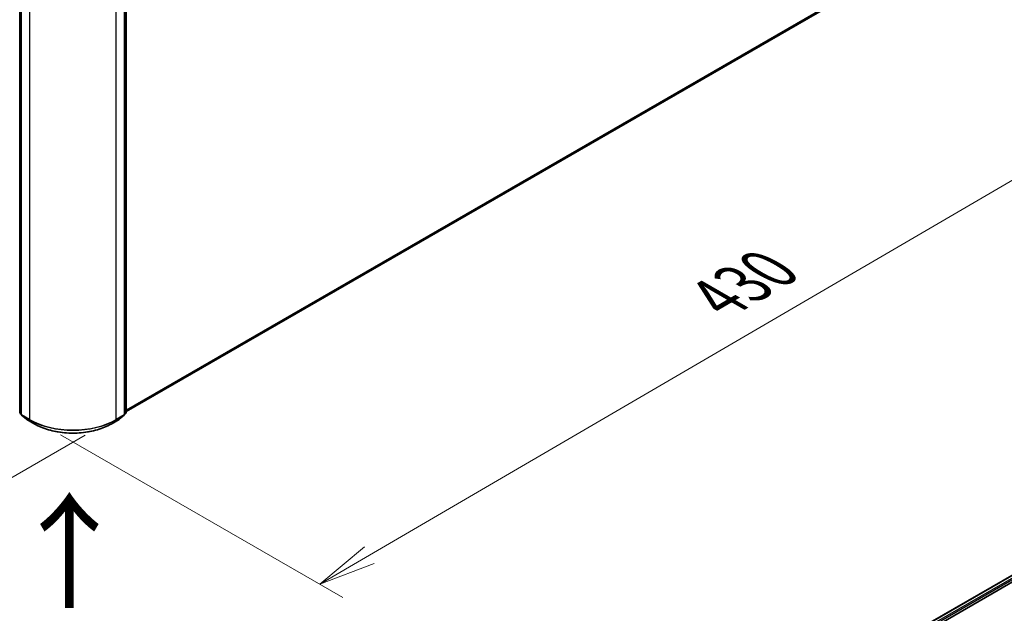
# Model space of a CAD drawing. Units: millimetres. Extents: x 36 to 10653, y 20 to 1846.
# Drawn here: x 215 to 322, y 493 to 558 of the extents above; entities that cross this region are included whole.
import ezdxf

# ---------------------------------------------------------------- set-up
doc = ezdxf.new("R2010")
doc.units = ezdxf.units.MM
doc.header["$LTSCALE"] = 2.5
doc.layers.get('Defpoints').update_dxf_attribs({"lineweight": 25})
for name, color, linetype, lineweight in [('Dimension (ISO)', 7, 'Continuous', 18), ('Symbol (ISO)', 7, 'Continuous', 18), ('Visible (ISO)', 7, 'Continuous', 35), ('Visible Narrow (ISO)', 7, 'Continuous', 25)]:
    doc.layers.add(name, color=color, linetype=linetype, lineweight=lineweight)
doc.styles.add('Note Text (TK)', font='MS PGothic.ttf')
doc.dimstyles.new('Default - Method 1b (TK)', dxfattribs={"dimscale": 2.5, "dimtxt": 2.5, "dimasz": 2.5, "dimexe": 1, "dimexo": 1.5, "dimgap": 1, "dimtad": 1, "dimrnd": 1e-08, "dimdsep": 46, "dimtxsty": 'Note Text (TK)', "dimblk": 'OPEN', "dimcen": 0.09, "dimdle": 5, "dimclrd": 100, "dimclre": 100, "dimclrt": 7, "dimadec": 1, "dimazin": 1, "dimtfac": 1, "dimtmove": 0, "dimatfit": 3, "dimldrblk": 'OPEN', "dimfxl": 1, "dimtolj": 1, "dimlwd": -1, "dimlwe": -1, "dimarcsym": 0})

# ---------------------------------------------------------------- blocks, each defined once
blk = doc.blocks.new('_Open')
at = {"color": 0, "linetype": 'ByBlock', "lineweight": -2}
for p, q in [((-1, 0.167), (0, 0)), ((-1, -0.167), (0, 0)), ((0, 0), (-1, 0))]:
    blk.add_line(p, q, dxfattribs=at)
blk = doc.blocks.new('*D21')
at = {"layer": 'Defpoints', "color": 0}
for p in [(318.97, 569.91), (346.37, 554.1), (215.3, 514.63)]:
    blk.add_point(p, dxfattribs=at)
at = {"layer": 'Dimension (ISO)', "color": 100}
for p, q in [((322.71, 567.75), (348.86, 552.66)), ((252.6, 499.36), (340.97, 550.95)), ((219.04, 512.47), (249.7, 494.77))]:
    blk.add_line(p, q, dxfattribs=at)
at = {"layer": 'Dimension (ISO)', "color": 100, "xscale": 6.25, "yscale": 6.25, "zscale": 6.25}
for p, rotation in [((346.37, 554.1), 30.27483045583691), ((247.21, 496.21), 210.2748304558369)]:
    blk.add_blockref('_Open', p, dxfattribs=dict(at, rotation=rotation))
at = {"layer": 'Dimension (ISO)', "color": 7, "insert": (290.4, 527.27), "char_height": 6.25, "attachment_point": 4, "rotation": 30.2748, "style": 'Note Text (TK)'}
blk.add_mtext('\\A1;{\\Q-29.725;\\W0.819;\\H0.816x;430}', dxfattribs=at)
blk = doc.blocks.new('*D22')
at = {"layer": 'Defpoints', "color": 0}
for p in [(105.29, 579.44), (77.77, 563.55), (225.47, 514.58)]:
    blk.add_point(p, dxfattribs=at)
at = {"layer": 'Dimension (ISO)', "color": 100}
for p, q in [((101.55, 577.28), (75.27, 562.11)), ((188.04, 499.23), (83.17, 560.4)), ((221.73, 512.42), (190.94, 494.65))]:
    blk.add_line(p, q, dxfattribs=at)
at = {"layer": 'Dimension (ISO)', "color": 100, "xscale": 6.25, "yscale": 6.25, "zscale": 6.25}
for p, rotation in [((77.77, 563.55), 149.7477929009835), ((193.43, 496.09), 329.7477929009836)]:
    blk.add_blockref('_Open', p, dxfattribs=dict(at, rotation=rotation))
at = {"layer": 'Dimension (ISO)', "color": 7, "insert": (133.18, 537.07), "char_height": 6.25, "attachment_point": 4, "rotation": 329.7478, "style": 'Note Text (TK)'}
blk.add_mtext('\\A1;{\\Q29.748;\\W0.819;\\H0.816x;500}', dxfattribs=at)

msp = doc.modelspace()

# ---------------------------------------------------------------- linework, layer by layer
at = {"layer": 'Visible (ISO)'}
for p, q in [((226.1645, 514.9821), (315.0354, 566.2918)), ((214.6037, 514.8702), (214.6037, 561.2923)), ((214.7687, 561.1449), (214.7687, 514.6638)), ((225.9995, 514.6638), (225.9995, 561.1449)), ((226.1645, 561.2923), (226.1645, 514.8702)), ((294.3136, 480.2099), (386.2375, 533.2822)), ((295.0774, 481.4085), (384.6178, 533.1047)), ((214.7687, 514.6891), (214.6408, 514.7925)), ((214.8058, 514.586), (215.3575, 514.1401)), ((225.4107, 514.1401), (225.9624, 514.586)), ((226.1274, 514.7925), (225.9995, 514.6891)), ((215.3703, 514.1313), (216.2424, 513.6277)), ((224.5258, 513.6277), (225.3979, 514.1313))]:
    msp.add_line(p, q, dxfattribs=at)
for centre, start, end in [((214.7037, 514.8702), 180, 231.051724), ((214.8687, 514.6638), 180, 231.051724), ((225.8995, 514.6638), 308.948276, 0), ((226.0645, 514.8702), 308.948276, 0), ((215.4203, 514.2179), 231.051724, 240), ((225.3479, 514.2179), 300, 308.948276)]:
    msp.add_arc(centre, 0.1, start, end, dxfattribs=at)
msp.add_open_spline([(216.2424, 513.6277), (216.6788, 513.3758), (217.1822, 513.1648), (218.2755, 512.8432), (218.8652, 512.7327), (220.0744, 512.6221), (220.6938, 512.6221), (221.903, 512.7327), (222.4927, 512.8432), (223.586, 513.1648), (224.0894, 513.3758), (224.5258, 513.6277)], degree=3, knots=[1.57079633, 1.57079633, 1.57079633, 1.57079633, 1.88495559, 1.88495559, 2.19911486, 2.19911486, 2.51327412, 2.51327412, 2.82743339, 2.82743339, 3.14159265, 3.14159265, 3.14159265, 3.14159265], dxfattribs=at)
at = {"layer": 'Visible Narrow (ISO)'}
for p, q in [((315.6078, 566.7835), (226.1645, 515.1433)), ((226.1645, 515.11), (315.5914, 566.7406)), ((315.0398, 566.2947), (226.1645, 514.9826)), ((214.633, 514.8294), (214.633, 561.2515)), ((214.798, 514.6229), (214.798, 561.1041)), ((215.6701, 560.6006), (215.6701, 514.1194)), ((225.0981, 514.1194), (225.0981, 560.6006)), ((225.9702, 561.1041), (225.9702, 514.6229)), ((226.1352, 561.2515), (226.1352, 514.8294)), ((295.1067, 481.3916), (384.6678, 533.0997)), ((384.9175, 532.9556), (295.3523, 481.2451)), ((295.4214, 481.1216), (384.9882, 532.8331)), ((214.7687, 514.7511), (214.633, 514.8294)), ((214.7687, 514.6902), (214.6494, 514.7866)), ((214.6494, 514.7866), (214.7687, 514.7177)), ((215.6701, 514.1194), (214.798, 514.6229)), ((214.8143, 514.5801), (215.6864, 514.0766)), ((215.366, 514.1342), (214.8143, 514.5801)), ((225.0818, 514.0766), (225.9539, 514.5801)), ((225.9702, 514.6229), (225.0981, 514.1194)), ((225.9539, 514.5801), (225.4022, 514.1342)), ((226.1352, 514.8294), (225.9995, 514.7511)), ((226.1188, 514.7866), (225.9995, 514.6902)), ((225.9995, 514.7177), (226.1188, 514.7866)), ((216.2381, 513.6307), (215.366, 514.1342)), ((216.2381, 513.6307), (215.6864, 514.0766)), ((225.4022, 514.1342), (224.5301, 513.6307)), ((224.5301, 513.6307), (225.0818, 514.0766))]:
    msp.add_line(p, q, dxfattribs=at)
for centre, major_axis, ratio, start_param, end_param in [((214.7037, 514.8702), (-0.1, 0), 0.57735027, 0, 0.78539816), ((214.7037, 514.8702), (-0.05, -0.0866), 0.57735027, 5.49778714, 6.19252542), ((214.7037, 514.8702), (-0.0629, -0.0778), 0.8131434, 0, 0.12734403), ((214.8687, 514.6638), (-0.1, 0), 0.57735027, 0, 0.78539816), ((214.8687, 514.6638), (-0.05, -0.0866), 0.57735027, 5.49778714, 6.19252542), ((214.8687, 514.6638), (-0.0629, -0.0778), 0.8131434, 0, 0.12734403), ((225.8995, 514.6638), (0.05, -0.0866), 0.57735027, 0.09065989, 0.78539816), ((225.8995, 514.6638), (0.0629, -0.0778), 0.8131434, 6.15584128, 6.28318531), ((225.8995, 514.6638), (0.1, 0), 0.57735027, 5.49778714, 6.28318531), ((226.0645, 514.8702), (0.05, -0.0866), 0.57735027, 0.09065989, 0.78539816), ((226.0645, 514.8702), (0.0629, -0.0778), 0.8131434, 6.15584128, 6.28318531), ((226.0645, 514.8702), (0.1, 0), 0.57735027, 5.49778714, 6.28318531), ((215.4203, 514.2179), (-0.0629, -0.0778), 0.8131434, 0, 0.12734403), ((215.4203, 514.2179), (-0.05, -0.0866), 0.57735027, 6.19252542, 6.28318531), ((215.7408, 514.1603), (-0.05, -0.0866), 0.57735027, 5.49778714, 6.19252542), ((220.3841, 516.8411), (-6.6667, 0), 0.57735027, 0.78539816, 2.35619449), ((220.3841, 516.7888), (6.6435, 0), 0.57735027, 3.92699082, 5.49778714), ((216.2924, 513.7143), (-0.05, -0.0866), 0.57735027, 6.19252542, 6.28318531), ((220.3841, 516.0244), (-5.8633, 0), 0.57735027, 0.78539816, 2.35619449), ((224.4758, 513.7143), (0.05, -0.0866), 0.57735027, 0, 0.09065989), ((225.0274, 514.1603), (0.05, -0.0866), 0.57735027, 0.09065989, 0.78539816), ((225.3479, 514.2179), (0.05, -0.0866), 0.57735027, 0, 0.09065989), ((225.3479, 514.2179), (0.0629, -0.0778), 0.8131434, 6.15584128, 6.28318531)]:
    msp.add_ellipse(centre, major_axis=major_axis, ratio=ratio, start_param=start_param, end_param=end_param, dxfattribs=at)

# ---------------------------------------------------------------- texts
at = {"layer": 'Symbol (ISO)', "color": 7, "insert": (220.1837, 493.0844), "char_height": 10, "attachment_point": 4, "rotation": 90, "line_spacing_factor": 1.5, "style": 'Note Text (TK)'}
msp.add_mtext('\\fMS PGothic|b0|i0;{\\H10.0000;→}', dxfattribs=at)

# ---------------------------------------------------------------- dimensions: what is measured, and where the dimension line sits
at = {"layer": 'Dimension (ISO)', "color": 100}
for base, p1, p2, angle, text, override, picture, middle in [((77.7683, 563.547), (225.4729, 514.5833), (105.2944, 579.4392), 329.747793, '{\\Q29.748;\\W0.819;\\H0.816x;500}', {"dimgap": 1, "dimdec": 0, "dimlfac": 0.4, "dimtol": 0, "dimlim": 0, "dimtp": 0, "dimtm": 0, "dimtdec": 2, "dimtofl": 0, "dimatfit": 1}, '*D22', (135.6017, 529.8166)), ((346.3664, 554.0987), (215.3024, 514.632), (318.9747, 569.9134), 210.27483, '{\\Q-29.725;\\W0.819;\\H0.816x;430}', {"dimgap": 1, "dimdec": 0, "dimlfac": 0.4, "dimtol": 0, "dimlim": 0, "dimtp": 0, "dimtm": 0, "dimtdec": 0, "dimtofl": 0, "dimatfit": 1}, '*D21', (296.7861, 525.1556))]:
    dim = msp.add_linear_dim(base=base, p1=p1, p2=p2, angle=angle, text=text, dimstyle='Default - Method 1b (TK)', override=override, dxfattribs=at)
    dim.commit()
    dim.dimension.update_dxf_attribs({"geometry": picture, "text_midpoint": middle, "dimtype": 160})

doc.saveas('drawing.dxf')
